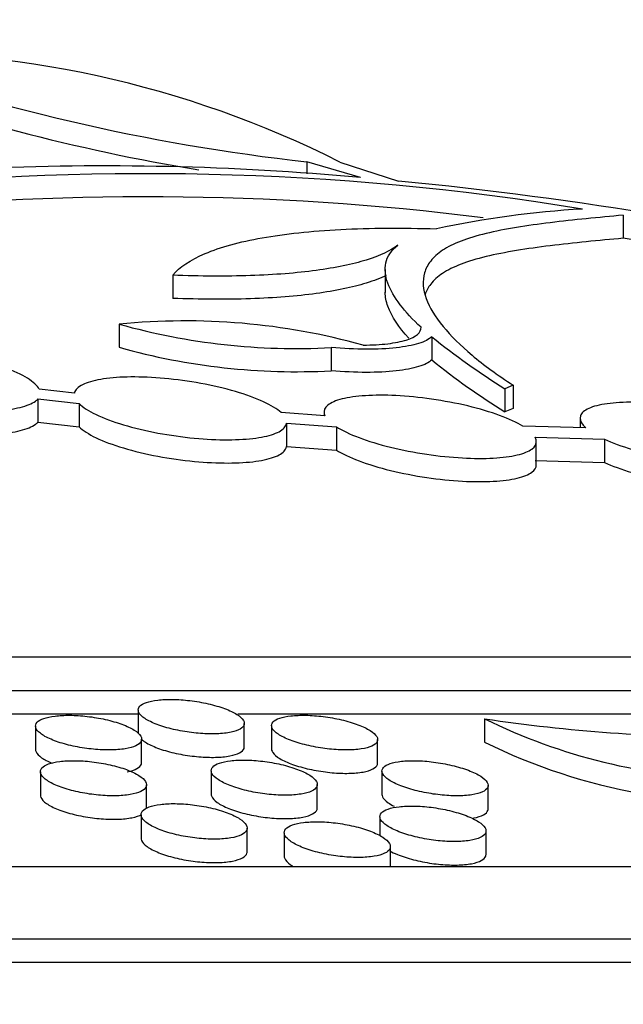
# Model space of a CAD drawing. Units: millimetres. Extents: x 0 to 835, y 0 to 1165.
# Drawn here: x 457 to 462, y 773 to 783 of the extents above; entities that cross this region are included whole.
import ezdxf
from ezdxf import colors
from ezdxf.entities.mleader import LeaderData, LeaderLine
from ezdxf.math import Vec2, Vec3

# ---------------------------------------------------------------- set-up
doc = ezdxf.new("R2010")
doc.units = ezdxf.units.MM
doc.layers.add('DV1_Défaut', color=7, linetype='Continuous')
doc.layers.add('Défaut', color=7, linetype='Continuous')

# ---------------------------------------------------------------- blocks, each defined once
blk = doc.blocks.new('_DOT')
at = {"color": 0}
blk.add_line((0, 0), (-1, 0), dxfattribs=at)
at = {"color": 0, "const_width": 0.333}
blk.add_lwpolyline([(-0.1665, 0, 1), (0.1665, 0, 1)], format="xyb", close=True, dxfattribs=at)
blk = doc.blocks.new('SE')
at = {"layer": 'DV1_Défaut', "color": 7, "linetype": 'Continuous'}
for p, q in [((459.2885, 781.229), (459.2885, 781.1171)), ((459.7937, 781.0803), (459.2885, 781.229)), ((459.5991, 781.2271), (460.1509, 781.0477)), ((462.2683, 780.7257), (462.2683, 780.5081)), ((460.0251, 780.2148), (460.0251, 779.9969)), ((458.0236, 780.1594), (458.0236, 779.9415)), ((457.5205, 779.6982), (457.5205, 779.4799)), ((460.4639, 779.5799), (460.4639, 779.3616)), ((459.5156, 779.4773), (459.5156, 779.2589)), ((457.0974, 779.0484), (456.7653, 779.0863)), ((461.2316, 779.1231), (461.1532, 779.0893)), ((461.1532, 779.0893), (461.1532, 778.8707)), ((461.2316, 779.1231), (461.2316, 778.9045)), ((456.7538, 778.9936), (456.7538, 778.7749)), ((456.7538, 778.9936), (457.1414, 778.9495)), ((457.1414, 778.9495), (457.1414, 778.7308)), ((461.2316, 778.9045), (461.1532, 778.8707)), ((459.4578, 778.8339), (459.0443, 778.8644)), ((459.449, 778.8686), (459.449, 778.8345)), ((461.861, 778.812), (461.861, 778.7213)), ((456.7538, 778.7749), (457.1414, 778.7308)), ((459.0956, 778.765), (459.0956, 778.5462)), ((459.0956, 778.765), (459.5656, 778.7303)), ((459.5656, 778.7303), (459.5656, 778.5115)), ((461.9168, 778.7198), (461.3224, 778.7361)), ((461.4372, 778.6323), (462.0901, 778.6144)), ((462.0901, 778.6144), (462.0901, 778.3955)), ((459.0956, 778.5462), (459.5656, 778.5115)), ((461.449, 778.3724), (461.449, 778.5914)), ((461.4372, 778.4133), (462.0901, 778.3955)), ((343.561, 776.5632), (507.161, 776.5632)), ((508.161, 776.2416), (342.561, 776.2416)), ((457.6982, 776.0212), (444.4184, 776.0212)), ((457.6982, 776.0611), (457.6982, 775.8404)), ((470.8884, 776.0212), (458.6386, 776.0212)), ((458.6982, 775.7139), (458.6982, 775.9347)), ((460.9615, 775.9785), (460.9615, 775.7579)), ((456.7311, 775.9088), (456.7311, 775.6881)), ((458.9544, 775.9134), (458.9544, 775.6927)), ((457.7311, 775.5654), (457.7311, 775.7863)), ((459.9544, 775.5615), (459.9544, 775.7824)), ((456.7768, 775.4785), (456.7768, 775.2575)), ((458.386, 775.4875), (458.386, 775.2665)), ((459.9952, 775.4847), (459.9952, 775.2636)), ((457.7768, 775.1349), (457.7768, 775.3562)), ((459.386, 775.1378), (459.386, 775.359)), ((460.9952, 775.1288), (460.9952, 775.35)), ((457.7249, 775.0733), (457.7249, 774.852)), ((459.9751, 775.055), (459.9751, 774.875)), ((458.7249, 774.7262), (458.7249, 774.9477)), ((459.0738, 774.9042), (459.0738, 774.6828)), ((460.9751, 774.6993), (460.9751, 774.9208)), ((460.0738, 774.5858), (460.0738, 774.7735)), ((337.561, 774.5858), (513.161, 774.5858)), ((515.161, 773.9009), (335.561, 773.9009)), ((515.161, 773.6789), (335.561, 773.6789))]:
    blk.add_line(p, q, dxfattribs=at)
for centre, radius, start, end in [((455.2329, 772.5505), 9.7132, 63.28812, 91.99285), ((461.344, 799.9001), 18.7839, 249.92093, 263.71762), ((461.3443, 799.6732), 18.7744, 249.90934, 260.57275), ((457.7777, 755.6452), 25.4715, 80.72525, 96.63498), ((457.3886, 754.8374), 26.3529, 84.76343, 92.65308), ((456.5387, 743.9352), 37.2879, 76.64625, 84.44074), ((457.7777, 755.4434), 25.4559, 82.8463, 96.45754), ((462.4029, 771.8022), 8.9965, 93.31379, 102.15598), ((456.7958, 745.2089), 35.7209, 77.30121, 81.18745), ((458.1426, 773.485), 6.2442, 74.44694, 95.71862), ((459.1864, 785.6248), 6.1563, 254.29938, 273.06487), ((464.7998, 784.9428), 6.8965, 231.04489, 238.07804), ((459.1864, 785.4028), 6.1527, 254.28975, 273.06667), ((464.8015, 784.7233), 6.8966, 231.02728, 238.06179), ((463.377, 780.8621), 5.4483, 243.68234, 268.8685), ((463.2842, 791.4914), 15.6858, 261.48444, 270.20447), ((463.3771, 780.6384), 5.4456, 243.66693, 260.00617)]:
    blk.add_arc(centre, radius, start, end, dxfattribs=at)
for points, knots in [([(462.2683, 780.7257), (462.0344, 780.7044), (461.8012, 780.6822), (461.3606, 780.6278), (461.1529, 780.5956), (460.7981, 780.5101), (460.6601, 780.4578), (460.5189, 780.3634), (460.4817, 780.3293), (460.4258, 780.2579), (460.4071, 780.2208), (460.3736, 780.1059), (460.3812, 780.0247), (460.4429, 779.8547), (460.4972, 779.7665), (460.6428, 779.5881), (460.7343, 779.4973), (460.9539, 779.3126), (461.0818, 779.2188), (461.2316, 779.1231)], [0, 0, 0, 0, 0.125, 0.125, 0.25, 0.25, 0.375, 0.375, 0.4375, 0.4375, 0.5, 0.5, 0.625, 0.625, 0.75, 0.75, 0.875, 0.875, 1, 1, 1, 1]), ([(458.0236, 780.1594), (458.0863, 780.2366), (458.1882, 780.305), (458.4704, 780.4237), (458.6528, 780.4741), (458.9732, 780.5313), (459.0882, 780.5475), (459.3353, 780.5741), (459.4683, 780.5846), (459.884, 780.6061), (460.1844, 780.6079), (460.5085, 780.5969)], [0, 0, 0, 0, 0.25, 0.25, 0.5, 0.5, 0.625, 0.625, 0.75, 0.75, 1, 1, 1, 1]), ([(462.2683, 780.5081), (462.0344, 780.4868), (461.8012, 780.4646), (461.3605, 780.4101), (461.1528, 780.3779), (460.7981, 780.2924), (460.6601, 780.24), (460.5189, 780.1455), (460.4817, 780.1114), (460.4294, 780.0446), (460.4121, 780.0125), (460.4007, 779.9795)], [0, 0, 0, 0, 0.254147, 0.254147, 0.508294, 0.508294, 0.762441, 0.762441, 0.889514, 0.889514, 1, 1, 1, 1]), ([(460.1456, 780.4435), (460.0756, 780.3899), (459.9759, 780.3431), (459.7177, 780.2628), (459.5573, 780.2294), (459.1922, 780.1801), (458.9835, 780.1635), (458.5273, 780.1481), (458.2835, 780.1493), (458.0236, 780.1594)], [0, 0, 0, 0, 0.25, 0.25, 0.5, 0.5, 0.75, 0.75, 1, 1, 1, 1]), ([(460.3627, 779.6692), (460.208, 779.8128), (460.099, 779.9526), (460.0264, 780.1511), (460.0181, 780.2149), (460.0443, 780.3353), (460.0784, 780.392), (460.1456, 780.4435)], [0, 0, 0, 0, 0.5, 0.5, 0.75, 0.75, 1, 1, 1, 1]), ([(460.0351, 780.1584), (459.9815, 780.1319), (459.9187, 780.1075), (459.7177, 780.0449), (459.5573, 780.0115), (459.1922, 779.9622), (458.9835, 779.9455), (458.5273, 779.9302), (458.2835, 779.9313), (458.0236, 779.9415)], [0, 0, 0, 0, 0.1565604, 0.1565604, 0.4377069, 0.4377069, 0.7188535, 0.7188535, 1, 1, 1, 1]), ([(460.2487, 779.5652), (460.1541, 779.6688), (460.0861, 779.7699), (460.0341, 779.9121), (460.025, 779.9561), (460.025, 779.9987)], [0, 0, 0, 0, 0.682471, 0.682471, 1, 1, 1, 1]), ([(459.8169, 779.5006), (459.9029, 779.5014), (459.9801, 779.5059), (460.1178, 779.5222), (460.177, 779.534), (460.3187, 779.5783), (460.3665, 779.6203), (460.3627, 779.6692)], [0, 0, 0, 0, 0.25, 0.25, 0.5, 0.5, 1, 1, 1, 1]), ([(460.4639, 779.5799), (460.4379, 779.5551), (460.3966, 779.5339), (460.2833, 779.4985), (460.212, 779.4847), (460.0457, 779.4664), (459.9494, 779.4618), (459.7434, 779.4624), (459.6312, 779.4675), (459.5156, 779.4773)], [0, 0, 0, 0, 0.25, 0.25, 0.5, 0.5, 0.75, 0.75, 1, 1, 1, 1]), ([(456.7653, 779.0863), (456.7484, 779.1191), (456.7107, 779.154), (456.6553, 779.188), (456.6, 779.222), (456.5254, 779.2562), (456.4377, 779.2876), (456.3503, 779.3189), (456.2472, 779.3483), (456.1371, 779.3731), (456.0302, 779.3972), (455.9135, 779.4177), (455.7973, 779.4326), (455.6859, 779.4468), (455.5718, 779.4562), (455.4651, 779.4599), (455.3619, 779.4635), (455.2628, 779.4618), (455.176, 779.455), (455.0902, 779.4482), (455.0141, 779.4363), (454.9536, 779.4203), (454.8921, 779.4041), (454.845, 779.3832), (454.8153, 779.3594), (454.8106, 779.3556), (454.8062, 779.3517), (454.8023, 779.3478)], [0, 0, 0, 0, 0.129611, 0.129611, 0.129611, 0.259312, 0.259312, 0.259312, 0.388494, 0.388494, 0.388494, 0.513864, 0.513864, 0.513864, 0.634014, 0.634014, 0.634014, 0.750081, 0.750081, 0.750081, 0.86489, 0.86489, 0.86489, 0.981546, 0.981546, 0.981546, 1, 1, 1, 1]), ([(460.4639, 779.3616), (460.4379, 779.3368), (460.3966, 779.3156), (460.2833, 779.2801), (460.212, 779.2663), (460.0457, 779.248), (459.9494, 779.2434), (459.7434, 779.244), (459.6312, 779.2491), (459.5156, 779.2589)], [0, 0, 0, 0, 0.25, 0.25, 0.5, 0.5, 0.75, 0.75, 1, 1, 1, 1]), ([(454.7834, 779.2559), (454.7979, 779.2232), (454.8332, 779.1884), (454.8864, 779.1543), (454.9396, 779.1203), (455.0121, 779.086), (455.0981, 779.0544), (455.1839, 779.0229), (455.2856, 778.9932), (455.3948, 778.9679), (455.5009, 778.9434), (455.6172, 778.9224), (455.7335, 778.907), (455.845, 778.8922), (455.9597, 778.8821), (456.0673, 778.8778), (456.1713, 778.8736), (456.2716, 778.8747), (456.3598, 778.8808), (456.4469, 778.887), (456.5246, 778.8982), (456.5868, 778.9136), (456.65, 778.9293), (456.699, 778.9496), (456.7306, 778.9728), (456.7397, 778.9795), (456.7475, 778.9864), (456.7538, 778.9936)], [0, 0, 0, 0, 0.12765, 0.12765, 0.12765, 0.255379, 0.255379, 0.255379, 0.382722, 0.382722, 0.382722, 0.506443, 0.506443, 0.506443, 0.625068, 0.625068, 0.625068, 0.739601, 0.739601, 0.739601, 0.852727, 0.852727, 0.852727, 0.967478, 0.967478, 0.967478, 1, 1, 1, 1]), ([(459.0443, 778.8644), (459.0074, 778.8985), (458.9503, 778.9338), (458.8778, 778.9675), (458.8052, 779.0012), (458.7149, 779.0342), (458.6142, 779.0636), (458.5149, 779.0925), (458.4027, 779.1189), (458.2871, 779.14), (458.1758, 779.1603), (458.0582, 779.1764), (457.9448, 779.1867), (457.836, 779.1965), (457.728, 779.2012), (457.6302, 779.2003), (457.5349, 779.1994), (457.4467, 779.1932), (457.3728, 779.1822), (457.2987, 779.1712), (457.2368, 779.1552), (457.1916, 779.1356), (457.1452, 779.1155), (457.115, 779.091), (457.1027, 779.0643), (457.1003, 779.0591), (457.0985, 779.0538), (457.0974, 779.0484)], [0, 0, 0, 0, 0.129514, 0.129514, 0.129514, 0.259354, 0.259354, 0.259354, 0.387448, 0.387448, 0.387448, 0.510739, 0.510739, 0.510739, 0.628905, 0.628905, 0.628905, 0.744004, 0.744004, 0.744004, 0.859201, 0.859201, 0.859201, 0.977413, 0.977413, 0.977413, 1, 1, 1, 1]), ([(461.3224, 778.7361), (461.2662, 778.7705), (461.1913, 778.8052), (461.1036, 778.8375), (461.0157, 778.8698), (460.9124, 778.9006), (460.8023, 778.927), (460.6946, 778.9528), (460.5772, 778.9751), (460.4604, 778.9918), (460.3485, 779.0079), (460.2339, 779.0191), (460.127, 779.0245), (460.024, 779.0297), (459.9252, 779.0296), (459.839, 779.0242), (459.754, 779.0188), (459.679, 779.0082), (459.6196, 778.9933), (459.5595, 778.9782), (459.5137, 778.9582), (459.4853, 778.9352), (459.456, 778.9114), (459.4444, 778.8837), (459.4507, 778.8543), (459.4522, 778.8476), (459.4545, 778.8408), (459.4578, 778.8339)], [0, 0, 0, 0, 0.128869, 0.128869, 0.128869, 0.258059, 0.258059, 0.258059, 0.384411, 0.384411, 0.384411, 0.505429, 0.505429, 0.505429, 0.621921, 0.621921, 0.621921, 0.736638, 0.736638, 0.736638, 0.852819, 0.852819, 0.852819, 0.972991, 0.972991, 0.972991, 1, 1, 1, 1]), ([(457.1414, 778.9495), (457.176, 778.9155), (457.2308, 778.8802), (457.3014, 778.8464), (457.3721, 778.8126), (457.4607, 778.7794), (457.5601, 778.7497), (457.6581, 778.7204), (457.7695, 778.6937), (457.8847, 778.6721), (457.9957, 778.6513), (458.1134, 778.6346), (458.2273, 778.6238), (458.3366, 778.6134), (458.4455, 778.608), (458.5445, 778.6083), (458.6408, 778.6085), (458.7305, 778.6141), (458.806, 778.6245), (458.8816, 778.6348), (458.9452, 778.6502), (458.9923, 778.6692), (459.0405, 778.6888), (459.0727, 778.7127), (459.0871, 778.739), (459.0916, 778.7474), (459.0945, 778.7561), (459.0956, 778.765)], [0, 0, 0, 0, 0.127598, 0.127598, 0.127598, 0.255525, 0.255525, 0.255525, 0.381853, 0.381853, 0.381853, 0.503553, 0.503553, 0.503553, 0.620202, 0.620202, 0.620202, 0.733711, 0.733711, 0.733711, 0.847127, 0.847127, 0.847127, 0.963327, 0.963327, 0.963327, 1, 1, 1, 1]), ([(463.6183, 778.7198), (463.5437, 778.7533), (463.4528, 778.7862), (463.3525, 778.8159), (463.252, 778.8456), (463.1392, 778.8729), (463.0237, 778.8951), (462.9115, 778.9167), (462.7934, 778.9341), (462.6801, 778.9457), (462.5716, 778.9567), (462.4643, 778.9627), (462.3678, 778.963), (462.274, 778.9632), (462.1878, 778.9581), (462.1162, 778.9481), (462.0447, 778.9381), (461.9858, 778.923), (461.9436, 778.9041), (461.9004, 778.8848), (461.8736, 778.861), (461.8646, 778.8347), (461.8551, 778.8074), (461.8646, 778.7767), (461.8918, 778.745), (461.8989, 778.7367), (461.9072, 778.7283), (461.9168, 778.7198)], [0, 0, 0, 0, 0.127284, 0.127284, 0.127284, 0.25491, 0.25491, 0.25491, 0.378897, 0.378897, 0.378897, 0.497595, 0.497595, 0.497595, 0.612867, 0.612867, 0.612867, 0.72788, 0.72788, 0.72788, 0.84568, 0.84568, 0.84568, 0.968186, 0.968186, 0.968186, 1, 1, 1, 1]), ([(456.3751, 778.6632), (456.456, 778.6695), (456.5283, 778.6804), (456.5868, 778.6949), (456.65, 778.7106), (456.699, 778.7309), (456.7306, 778.7541), (456.7397, 778.7608), (456.7475, 778.7678), (456.7538, 778.7749)], [0, 0, 0, 0, 0.41961, 0.41961, 0.41961, 0.871849, 0.871849, 0.871849, 1, 1, 1, 1]), ([(457.1414, 778.7308), (457.176, 778.6968), (457.2308, 778.6614), (457.3014, 778.6276), (457.3721, 778.5938), (457.4608, 778.5606), (457.5601, 778.5309), (457.6582, 778.5016), (457.7696, 778.4748), (457.8847, 778.4532), (457.9957, 778.4324), (458.1134, 778.4157), (458.2274, 778.4048), (458.3366, 778.3944), (458.4456, 778.3891), (458.5445, 778.3894), (458.6409, 778.3896), (458.7305, 778.3952), (458.8061, 778.4055), (458.8816, 778.4159), (458.9452, 778.4313), (458.9923, 778.4504), (459.0405, 778.4699), (459.0727, 778.4938), (459.0871, 778.5202), (459.0916, 778.5286), (459.0945, 778.5373), (459.0956, 778.5462)], [0, 0, 0, 0, 0.127608, 0.127608, 0.127608, 0.255544, 0.255544, 0.255544, 0.381879, 0.381879, 0.381879, 0.503581, 0.503581, 0.503581, 0.620224, 0.620224, 0.620224, 0.733725, 0.733725, 0.733725, 0.847134, 0.847134, 0.847134, 0.96333, 0.96333, 0.96333, 1, 1, 1, 1]), ([(459.5656, 778.7303), (459.6197, 778.6959), (459.6927, 778.661), (459.7788, 778.6286), (459.8652, 778.596), (459.9672, 778.565), (460.0764, 778.5382), (460.1834, 778.512), (460.3004, 778.4892), (460.4173, 778.4719), (460.5294, 778.4554), (460.6445, 778.4435), (460.7523, 778.4375), (460.8561, 778.4316), (460.9561, 778.4311), (461.0438, 778.4359), (461.13, 778.4406), (461.2067, 778.4506), (461.2678, 778.465), (461.3296, 778.4795), (461.3772, 778.4988), (461.4075, 778.5213), (461.4388, 778.5446), (461.4525, 778.5718), (461.4482, 778.6008), (461.4467, 778.6111), (461.443, 778.6216), (461.4372, 778.6323)], [0, 0, 0, 0, 0.127037, 0.127037, 0.127037, 0.254389, 0.254389, 0.254389, 0.37905, 0.37905, 0.37905, 0.49852, 0.49852, 0.49852, 0.613475, 0.613475, 0.613475, 0.726524, 0.726524, 0.726524, 0.840818, 0.840818, 0.840818, 0.958884, 0.958884, 0.958884, 1, 1, 1, 1]), ([(462.0901, 778.6144), (462.1629, 778.5808), (462.2524, 778.5476), (462.3516, 778.5176), (462.451, 778.4876), (462.563, 778.46), (462.6782, 778.4373), (462.7902, 778.4153), (462.9084, 778.3973), (463.0223, 778.3851), (463.1314, 778.3735), (463.2396, 778.3669), (463.3373, 778.366), (463.4322, 778.3651), (463.5199, 778.3696), (463.5931, 778.379), (463.6661, 778.3883), (463.7268, 778.4028), (463.7708, 778.4212), (463.8158, 778.4399), (463.8446, 778.4631), (463.8556, 778.489), (463.8671, 778.5158), (463.8598, 778.5461), (463.8348, 778.5774), (463.8251, 778.5896), (463.8128, 778.6019), (463.7981, 778.6144)], [0, 0, 0, 0, 0.125546, 0.125546, 0.125546, 0.251426, 0.251426, 0.251426, 0.373796, 0.373796, 0.373796, 0.490965, 0.490965, 0.490965, 0.604651, 0.604651, 0.604651, 0.717899, 0.717899, 0.717899, 0.833702, 0.833702, 0.833702, 0.954026, 0.954026, 0.954026, 1, 1, 1, 1]), ([(459.5656, 778.5115), (459.6197, 778.477), (459.6927, 778.4421), (459.7788, 778.4096), (459.8652, 778.3771), (459.9672, 778.346), (460.0765, 778.3192), (460.1834, 778.293), (460.3005, 778.2702), (460.4174, 778.2529), (460.5294, 778.2363), (460.6445, 778.2244), (460.7523, 778.2184), (460.8562, 778.2126), (460.9562, 778.2121), (461.0438, 778.2169), (461.1301, 778.2216), (461.2067, 778.2316), (461.2678, 778.2459), (461.3296, 778.2605), (461.3772, 778.2798), (461.4075, 778.3023), (461.4351, 778.3228), (461.449, 778.3465), (461.449, 778.3717)], [0, 0, 0, 0, 0.134444, 0.134444, 0.134444, 0.269221, 0.269221, 0.269221, 0.401147, 0.401147, 0.401147, 0.527572, 0.527572, 0.527572, 0.649214, 0.649214, 0.649214, 0.768838, 0.768838, 0.768838, 0.88978, 0.88978, 0.88978, 1, 1, 1, 1]), ([(462.0901, 778.3955), (462.1629, 778.3618), (462.2524, 778.3286), (462.3516, 778.2986), (462.451, 778.2686), (462.5631, 778.241), (462.6783, 778.2183), (462.7903, 778.1962), (462.9085, 778.1782), (463.0224, 778.166), (463.1401, 778.1535), (463.2569, 778.1468), (463.3608, 778.1468), (463.4547, 778.1468), (463.5409, 778.1522), (463.6122, 778.1625), (463.6834, 778.1728), (463.7417, 778.1883), (463.783, 778.2075), (463.8251, 778.2271), (463.8506, 778.2511), (463.8584, 778.2775), (463.8601, 778.2834), (463.8609, 778.2895), (463.8609, 778.2957)], [0, 0, 0, 0, 0.144161, 0.144161, 0.144161, 0.288684, 0.288684, 0.288684, 0.42917, 0.42917, 0.42917, 0.574678, 0.574678, 0.574678, 0.705839, 0.705839, 0.705839, 0.836851, 0.836851, 0.836851, 0.970194, 0.970194, 0.970194, 1, 1, 1, 1]), ([(458.5438, 775.8456), (458.5841, 775.8519), (458.6181, 775.8613), (458.6431, 775.8727), (458.6682, 775.8841), (458.6851, 775.8979), (458.6929, 775.9128), (458.701, 775.9283), (458.6997, 775.9456), (458.6893, 775.9631), (458.6785, 775.9815), (458.6575, 776.0007), (458.6281, 776.0193), (458.598, 776.0383), (458.5583, 776.0572), (458.5121, 776.0742), (458.4664, 776.0911), (458.413, 776.1068), (458.3563, 776.1197), (458.302, 776.1321), (458.2431, 776.1423), (458.185, 776.1493), (458.1297, 776.1559), (458.0735, 776.1598), (458.0215, 776.1606), (457.9713, 776.1613), (457.9235, 776.1592), (457.8821, 776.1544), (457.8409, 776.1496), (457.8049, 776.142), (457.7767, 776.1324), (457.7477, 776.1225), (457.7262, 776.1101), (457.7133, 776.0964), (457.6998, 776.0821), (457.6954, 776.0658), (457.7, 776.0489), (457.7049, 776.0312), (457.7198, 776.0123), (457.7435, 775.9938), (457.7679, 775.9747), (457.8022, 775.9555), (457.8438, 775.9377), (457.8853, 775.9199), (457.9353, 775.903), (457.9897, 775.8886), (458.0422, 775.8746), (458.1004, 775.8626), (458.159, 775.8537), (458.2147, 775.8453), (458.2724, 775.8395), (458.3269, 775.8368), (458.3792, 775.8343), (458.43, 775.8347), (458.475, 775.8379), (458.4995, 775.8396), (458.5227, 775.8422), (458.5438, 775.8456)], [0, 0, 0, 0, 0.052479, 0.052479, 0.052479, 0.104835, 0.104835, 0.104835, 0.159071, 0.159071, 0.159071, 0.215712, 0.215712, 0.215712, 0.273574, 0.273574, 0.273574, 0.330774, 0.330774, 0.330774, 0.38565, 0.38565, 0.38565, 0.437728, 0.437728, 0.437728, 0.487891, 0.487891, 0.487891, 0.53774, 0.53774, 0.53774, 0.588856, 0.588856, 0.588856, 0.642304, 0.642304, 0.642304, 0.698289, 0.698289, 0.698289, 0.75595, 0.75595, 0.75595, 0.813543, 0.813543, 0.813543, 0.869223, 0.869223, 0.869223, 0.922099, 0.922099, 0.922099, 0.972688, 0.972688, 0.972688, 1, 1, 1, 1]), ([(457.5764, 775.6954), (457.6168, 775.702), (457.6508, 775.7117), (457.6759, 775.7233), (457.701, 775.735), (457.7179, 775.749), (457.7258, 775.7642), (457.7339, 775.78), (457.7326, 775.7974), (457.7221, 775.8151), (457.7112, 775.8337), (457.6902, 775.853), (457.6606, 775.8717), (457.6305, 775.8907), (457.5907, 775.9096), (457.5443, 775.9266), (457.4986, 775.9434), (457.4451, 775.959), (457.3885, 775.9717), (457.3342, 775.9839), (457.2753, 775.9938), (457.2173, 776.0006), (457.1621, 776.007), (457.1061, 776.0106), (457.0541, 776.0111), (457.004, 776.0116), (456.9563, 776.0092), (456.915, 776.0041), (456.8738, 775.999), (456.8378, 775.9912), (456.8096, 775.9813), (456.7806, 775.9712), (456.7591, 775.9586), (456.7461, 775.9446), (456.7326, 775.93), (456.7282, 775.9135), (456.7329, 775.8964), (456.7378, 775.8785), (456.7528, 775.8595), (456.7766, 775.8409), (456.801, 775.8217), (456.8354, 775.8024), (456.8772, 775.7846), (456.9188, 775.7668), (456.9689, 775.75), (457.0233, 775.7358), (457.0758, 775.722), (457.1339, 775.7102), (457.1925, 775.7016), (457.2481, 775.6934), (457.3057, 775.6878), (457.3601, 775.6855), (457.4123, 775.6832), (457.4629, 775.6838), (457.5078, 775.6873), (457.5323, 775.6892), (457.5553, 775.6919), (457.5764, 775.6954)], [0, 0, 0, 0, 0.052572, 0.052572, 0.052572, 0.105019, 0.105019, 0.105019, 0.159379, 0.159379, 0.159379, 0.216135, 0.216135, 0.216135, 0.274047, 0.274047, 0.274047, 0.331202, 0.331202, 0.331202, 0.385958, 0.385958, 0.385958, 0.437904, 0.437904, 0.437904, 0.487984, 0.487984, 0.487984, 0.537828, 0.537828, 0.537828, 0.589013, 0.589013, 0.589013, 0.642578, 0.642578, 0.642578, 0.698687, 0.698687, 0.698687, 0.756423, 0.756423, 0.756423, 0.813999, 0.813999, 0.813999, 0.869576, 0.869576, 0.869576, 0.922317, 0.922317, 0.922317, 0.972804, 0.972804, 0.972804, 1, 1, 1, 1]), ([(459.8005, 775.6942), (459.8407, 775.7004), (459.8745, 775.7095), (459.8995, 775.7208), (459.9245, 775.7321), (459.9413, 775.7457), (459.9491, 775.7606), (459.9572, 775.776), (459.9559, 775.7932), (459.9455, 775.8108), (459.9347, 775.8291), (459.9137, 775.8484), (459.8843, 775.8671), (459.8543, 775.8862), (459.8146, 775.9052), (459.7684, 775.9225), (459.7227, 775.9396), (459.6692, 775.9555), (459.6125, 775.9687), (459.5581, 775.9814), (459.4991, 775.9919), (459.4409, 775.9991), (459.3855, 776.006), (459.3293, 776.0102), (459.2772, 776.0112), (459.227, 776.0122), (459.1792, 776.0103), (459.1378, 776.0057), (459.0967, 776.0011), (459.0607, 775.9937), (459.0326, 775.9842), (459.0037, 775.9744), (458.9822, 775.9622), (458.9694, 775.9486), (458.9559, 775.9343), (458.9516, 775.9181), (458.9562, 775.9013), (458.9611, 775.8836), (458.976, 775.8647), (458.9996, 775.8461), (459.024, 775.827), (459.0583, 775.8076), (459.0998, 775.7896), (459.1414, 775.7716), (459.1914, 775.7545), (459.2457, 775.7398), (459.2984, 775.7256), (459.3566, 775.7133), (459.4153, 775.7042), (459.4711, 775.6955), (459.5289, 775.6893), (459.5836, 775.6865), (459.6358, 775.6837), (459.6866, 775.6838), (459.7317, 775.6868), (459.7562, 775.6884), (459.7793, 775.6909), (459.8005, 775.6942)], [0, 0, 0, 0, 0.052378, 0.052378, 0.052378, 0.104634, 0.104634, 0.104634, 0.158768, 0.158768, 0.158768, 0.215352, 0.215352, 0.215352, 0.273236, 0.273236, 0.273236, 0.330532, 0.330532, 0.330532, 0.385531, 0.385531, 0.385531, 0.437698, 0.437698, 0.437698, 0.487879, 0.487879, 0.487879, 0.537676, 0.537676, 0.537676, 0.588695, 0.588695, 0.588695, 0.642035, 0.642035, 0.642035, 0.697946, 0.697946, 0.697946, 0.755604, 0.755604, 0.755604, 0.813273, 0.813273, 0.813273, 0.869074, 0.869074, 0.869074, 0.922055, 0.922055, 0.922055, 0.972684, 0.972684, 0.972684, 1, 1, 1, 1]), ([(457.7267, 775.7878), (457.7348, 775.78), (457.7444, 775.7721), (457.7555, 775.7644), (457.7828, 775.7453), (457.8199, 775.7262), (457.864, 775.7087), (457.9077, 775.6913), (457.9595, 775.6751), (458.0151, 775.6614), (458.0687, 775.6482), (458.1273, 775.6371), (458.1858, 775.6292), (458.2413, 775.6217), (458.2983, 775.6169), (458.3517, 775.6152), (458.4029, 775.6136), (458.4522, 775.6148), (458.4954, 775.6189), (458.5189, 775.6211), (458.5409, 775.6241), (458.5609, 775.6278)], [0, 0, 0, 0, 0.072645, 0.072645, 0.072645, 0.251047, 0.251047, 0.251047, 0.428284, 0.428284, 0.428284, 0.598915, 0.598915, 0.598915, 0.760852, 0.760852, 0.760852, 0.916291, 0.916291, 0.916291, 1, 1, 1, 1]), ([(456.7311, 775.6888), (456.7311, 775.6818), (456.7327, 775.6745), (456.736, 775.6672), (456.744, 775.649), (456.7622, 775.6297), (456.789, 775.611), (456.8143, 775.5934), (456.848, 775.5758), (456.8878, 775.5594)], [0, 0, 0, 0, 0.170699, 0.170699, 0.170699, 0.597238, 0.597238, 0.597238, 1, 1, 1, 1]), ([(458.5609, 775.6278), (458.5995, 775.6351), (458.6313, 775.6452), (458.654, 775.6574), (458.6766, 775.6695), (458.6909, 775.6839), (458.696, 775.6994), (458.6975, 775.7039), (458.6982, 775.7085), (458.6982, 775.7132)], [0, 0, 0, 0, 0.437399, 0.437399, 0.437399, 0.873752, 0.873752, 0.873752, 1, 1, 1, 1]), ([(458.9544, 775.6935), (458.9544, 775.6867), (458.956, 775.6798), (458.959, 775.6727), (458.9668, 775.6547), (458.9847, 775.6356), (459.0111, 775.6169), (459.0383, 775.5977), (459.0753, 775.5785), (459.1192, 775.5608), (459.1629, 775.5432), (459.2147, 775.5266), (459.2703, 775.5127), (459.3239, 775.4992), (459.3826, 775.4878), (459.4412, 775.4796), (459.4968, 775.4717), (459.5539, 775.4666), (459.6074, 775.4646), (459.6587, 775.4627), (459.7081, 775.4638), (459.7513, 775.4676), (459.7749, 775.4696), (459.7969, 775.4725), (459.8169, 775.4762)], [0, 0, 0, 0, 0.057843, 0.057843, 0.057843, 0.206297, 0.206297, 0.206297, 0.358807, 0.358807, 0.358807, 0.510555, 0.510555, 0.510555, 0.656774, 0.656774, 0.656774, 0.795492, 0.795492, 0.795492, 0.928457, 0.928457, 0.928457, 1, 1, 1, 1]), ([(457.6225, 775.2636), (457.6629, 775.2704), (457.6969, 775.2803), (457.7219, 775.2922), (457.7469, 775.3041), (457.7638, 775.3184), (457.7716, 775.3338), (457.7797, 775.3499), (457.7783, 775.3676), (457.7678, 775.3856), (457.7568, 775.4044), (457.7356, 775.424), (457.7059, 775.443), (457.6757, 775.4623), (457.6357, 775.4813), (457.5892, 775.4986), (457.5433, 775.5155), (457.4897, 775.5311), (457.4329, 775.5439), (457.3786, 775.5561), (457.3198, 775.5661), (457.2617, 775.5728), (457.2066, 775.5791), (457.1507, 775.5826), (457.0988, 775.583), (457.0488, 775.5833), (457.0013, 775.5807), (456.9601, 775.5755), (456.919, 775.5702), (456.8832, 775.5622), (456.855, 775.5521), (456.8261, 775.5417), (456.8046, 775.5289), (456.7918, 775.5147), (456.7783, 775.4998), (456.774, 775.4831), (456.7787, 775.4657), (456.7837, 775.4475), (456.7988, 775.4282), (456.8227, 775.4093), (456.8472, 775.3899), (456.8818, 775.3703), (456.9237, 775.3523), (456.9655, 775.3344), (457.0157, 775.3174), (457.0703, 775.3031), (457.1229, 775.2892), (457.1811, 775.2774), (457.2397, 775.2688), (457.2952, 775.2607), (457.3528, 775.2552), (457.4071, 775.253), (457.4591, 775.2508), (457.5097, 775.2516), (457.5544, 775.2552), (457.5787, 775.2572), (457.6016, 775.26), (457.6225, 775.2636)], [0, 0, 0, 0, 0.052595, 0.052595, 0.052595, 0.105061, 0.105061, 0.105061, 0.159495, 0.159495, 0.159495, 0.216368, 0.216368, 0.216368, 0.274392, 0.274392, 0.274392, 0.331596, 0.331596, 0.331596, 0.386312, 0.386312, 0.386312, 0.438156, 0.438156, 0.438156, 0.488123, 0.488123, 0.488123, 0.537891, 0.537891, 0.537891, 0.589062, 0.589062, 0.589062, 0.642684, 0.642684, 0.642684, 0.698901, 0.698901, 0.698901, 0.756756, 0.756756, 0.756756, 0.814404, 0.814404, 0.814404, 0.869966, 0.869966, 0.869966, 0.922617, 0.922617, 0.922617, 0.972988, 0.972988, 0.972988, 1, 1, 1, 1]), ([(457.5941, 775.4778), (457.6326, 775.4853), (457.6644, 775.4958), (457.6871, 775.5082), (457.7097, 775.5206), (457.7239, 775.5353), (457.7289, 775.551), (457.7303, 775.5555), (457.731, 775.5601), (457.731, 775.5648)], [0, 0, 0, 0, 0.438485, 0.438485, 0.438485, 0.875907, 0.875907, 0.875907, 1, 1, 1, 1]), ([(459.2322, 775.2684), (459.2724, 775.2749), (459.3063, 775.2845), (459.3313, 775.2961), (459.3562, 775.3077), (459.373, 775.3217), (459.3808, 775.3369), (459.3888, 775.3527), (459.3874, 775.3702), (459.377, 775.3881), (459.3661, 775.4068), (459.345, 775.4264), (459.3154, 775.4454), (459.2852, 775.4647), (459.2454, 775.4839), (459.199, 775.5013), (459.1531, 775.5185), (459.0995, 775.5344), (459.0427, 775.5475), (458.9883, 775.56), (458.9293, 775.5704), (458.8711, 775.5774), (458.8159, 775.5841), (458.7598, 775.5881), (458.7078, 775.5888), (458.6578, 775.5895), (458.6102, 775.5873), (458.5689, 775.5823), (458.5279, 775.5774), (458.4921, 775.5697), (458.464, 775.5599), (458.4351, 775.5498), (458.4137, 775.5373), (458.4009, 775.5233), (458.3875, 775.5087), (458.3832, 775.4921), (458.3879, 775.4749), (458.3928, 775.4569), (458.4079, 775.4377), (458.4316, 775.4188), (458.4561, 775.3994), (458.4906, 775.3798), (458.5324, 775.3616), (458.5741, 775.3435), (458.6243, 775.3263), (458.6788, 775.3117), (458.7315, 775.2975), (458.7897, 775.2854), (458.8485, 775.2764), (458.9042, 775.2679), (458.9619, 775.262), (459.0164, 775.2594), (459.0685, 775.2569), (459.1191, 775.2573), (459.1639, 775.2606), (459.1883, 775.2624), (459.2112, 775.265), (459.2322, 775.2684)], [0, 0, 0, 0, 0.052452, 0.052452, 0.052452, 0.104778, 0.104778, 0.104778, 0.159046, 0.159046, 0.159046, 0.215795, 0.215795, 0.215795, 0.273801, 0.273801, 0.273801, 0.331111, 0.331111, 0.331111, 0.386006, 0.386006, 0.386006, 0.43801, 0.43801, 0.43801, 0.488049, 0.488049, 0.488049, 0.53778, 0.53778, 0.53778, 0.588828, 0.588828, 0.588828, 0.642284, 0.642284, 0.642284, 0.698357, 0.698357, 0.698357, 0.756158, 0.756158, 0.756158, 0.813877, 0.813877, 0.813877, 0.869605, 0.869605, 0.869605, 0.922431, 0.922431, 0.922431, 0.972904, 0.972904, 0.972904, 1, 1, 1, 1]), ([(459.8169, 775.4762), (459.8554, 775.4832), (459.8872, 775.4931), (459.9099, 775.5051), (459.9326, 775.5171), (459.9469, 775.5314), (459.9521, 775.5468), (459.9536, 775.5513), (459.9544, 775.556), (459.9544, 775.5608)], [0, 0, 0, 0, 0.436439, 0.436439, 0.436439, 0.871828, 0.871828, 0.871828, 1, 1, 1, 1]), ([(460.8419, 775.2614), (460.882, 775.2675), (460.9158, 775.2767), (460.9406, 775.2881), (460.9655, 775.2994), (460.9822, 775.3131), (460.99, 775.3281), (460.998, 775.3437), (460.9966, 775.361), (460.9862, 775.3788), (460.9753, 775.3974), (460.9543, 775.4169), (460.9249, 775.4358), (460.8948, 775.4552), (460.855, 775.4745), (460.8087, 775.4921), (460.7629, 775.5095), (460.7093, 775.5257), (460.6525, 775.5391), (460.598, 775.552), (460.5389, 775.5628), (460.4805, 775.5702), (460.4252, 775.5773), (460.369, 775.5816), (460.3169, 775.5827), (460.2667, 775.5838), (460.219, 775.5819), (460.1777, 775.5773), (460.1368, 775.5727), (460.1009, 775.5653), (460.0729, 775.5558), (460.0441, 775.546), (460.0228, 775.5337), (460.01, 775.52), (459.9967, 775.5056), (459.9923, 775.4893), (459.997, 775.4722), (460.002, 775.4544), (460.0169, 775.4353), (460.0406, 775.4165), (460.065, 775.397), (460.0994, 775.3774), (460.141, 775.3591), (460.1827, 775.3408), (460.2328, 775.3234), (460.2873, 775.3084), (460.34, 775.294), (460.3984, 775.2814), (460.4572, 775.2721), (460.5131, 775.2632), (460.5709, 775.2569), (460.6256, 775.2539), (460.6778, 775.251), (460.7285, 775.2511), (460.7734, 775.254), (460.7978, 775.2556), (460.8209, 775.2581), (460.8419, 775.2614)], [0, 0, 0, 0, 0.052311, 0.052311, 0.052311, 0.104497, 0.104497, 0.104497, 0.158599, 0.158599, 0.158599, 0.215222, 0.215222, 0.215222, 0.273204, 0.273204, 0.273204, 0.330616, 0.330616, 0.330616, 0.38569, 0.38569, 0.38569, 0.437857, 0.437857, 0.437857, 0.487971, 0.487971, 0.487971, 0.537669, 0.537669, 0.537669, 0.588597, 0.588597, 0.588597, 0.641888, 0.641888, 0.641888, 0.697815, 0.697815, 0.697815, 0.755556, 0.755556, 0.755556, 0.813341, 0.813341, 0.813341, 0.869234, 0.869234, 0.869234, 0.922237, 0.922237, 0.922237, 0.972815, 0.972815, 0.972815, 1, 1, 1, 1]), ([(456.7769, 775.2582), (456.7769, 775.251), (456.7785, 775.2436), (456.7818, 775.2361), (456.7899, 775.2175), (456.8082, 775.198), (456.8352, 775.1791), (456.8628, 775.1597), (456.9003, 775.1403), (456.9447, 775.1227), (456.9887, 775.1052), (457.0408, 775.0889), (457.0966, 775.0754), (457.1502, 775.0624), (457.2088, 775.0515), (457.2673, 775.044), (457.3226, 775.0368), (457.3794, 775.0323), (457.4325, 775.0311), (457.4835, 775.0299), (457.5325, 775.0316), (457.5754, 775.0361), (457.5986, 775.0386), (457.6203, 775.0418), (457.6401, 775.0458)], [0, 0, 0, 0, 0.060192, 0.060192, 0.060192, 0.209442, 0.209442, 0.209442, 0.362358, 0.362358, 0.362358, 0.513857, 0.513857, 0.513857, 0.659248, 0.659248, 0.659248, 0.796972, 0.796972, 0.796972, 0.929225, 0.929225, 0.929225, 1, 1, 1, 1]), ([(458.5712, 774.8546), (458.6115, 774.8615), (458.6453, 774.8714), (458.6703, 774.8834), (458.6952, 774.8954), (458.712, 774.9097), (458.7197, 774.9253), (458.7278, 774.9415), (458.7263, 774.9593), (458.7157, 774.9775), (458.7047, 774.9965), (458.6835, 775.0164), (458.6537, 775.0356), (458.6234, 775.0551), (458.5833, 775.0745), (458.5367, 775.092), (458.4907, 775.1092), (458.437, 775.1251), (458.3801, 775.1381), (458.3257, 775.1506), (458.2667, 775.1607), (458.2086, 775.1675), (458.1535, 775.174), (458.0975, 775.1776), (458.0457, 775.1781), (457.9958, 775.1785), (457.9484, 775.1759), (457.9073, 775.1707), (457.8663, 775.1655), (457.8306, 775.1574), (457.8026, 775.1473), (457.7738, 775.1368), (457.7524, 775.124), (457.7397, 775.1097), (457.7263, 775.0947), (457.722, 775.0778), (457.7268, 775.0602), (457.7319, 775.0419), (457.747, 775.0224), (457.7709, 775.0032), (457.7956, 774.9836), (457.8303, 774.9637), (457.8723, 774.9454), (457.9141, 774.9272), (457.9645, 774.91), (458.0192, 774.8954), (458.0719, 774.8813), (458.1302, 774.8693), (458.1889, 774.8605), (458.2445, 774.8522), (458.3021, 774.8466), (458.3564, 774.8442), (458.4084, 774.842), (458.4588, 774.8428), (458.5035, 774.8464), (458.5276, 774.8483), (458.5504, 774.8511), (458.5712, 774.8546)], [0, 0, 0, 0, 0.052537, 0.052537, 0.052537, 0.104942, 0.104942, 0.104942, 0.159355, 0.159355, 0.159355, 0.216272, 0.216272, 0.216272, 0.274394, 0.274394, 0.274394, 0.331705, 0.331705, 0.331705, 0.386483, 0.386483, 0.386483, 0.438317, 0.438317, 0.438317, 0.488216, 0.488216, 0.488216, 0.537889, 0.537889, 0.537889, 0.588979, 0.588979, 0.588979, 0.642562, 0.642562, 0.642562, 0.698803, 0.698803, 0.698803, 0.756742, 0.756742, 0.756742, 0.8145, 0.8145, 0.8145, 0.870141, 0.870141, 0.870141, 0.922804, 0.922804, 0.922804, 0.973119, 0.973119, 0.973119, 1, 1, 1, 1]), ([(458.386, 775.2673), (458.3861, 775.2603), (458.3876, 775.2531), (458.3908, 775.2458), (458.3987, 775.2274), (458.4168, 775.208), (458.4435, 775.189), (458.4709, 775.1696), (458.5081, 775.1501), (458.5523, 775.1323), (458.5961, 775.1146), (458.6481, 775.0981), (458.7039, 775.0842), (458.7576, 775.0708), (458.8163, 775.0595), (458.8749, 775.0515), (458.9304, 775.0439), (458.9873, 775.039), (459.0406, 775.0374), (459.0918, 775.0358), (459.1409, 775.0371), (459.184, 775.0412), (459.2073, 775.0435), (459.2291, 775.0465), (459.249, 775.0503)], [0, 0, 0, 0, 0.058901, 0.058901, 0.058901, 0.207767, 0.207767, 0.207767, 0.360589, 0.360589, 0.360589, 0.512366, 0.512366, 0.512366, 0.658285, 0.658285, 0.658285, 0.796517, 0.796517, 0.796517, 0.929034, 0.929034, 0.929034, 1, 1, 1, 1]), ([(459.9952, 775.2645), (459.9952, 775.2577), (459.9968, 775.2507), (459.9998, 775.2436), (460.0075, 775.2253), (460.0254, 775.206), (460.0518, 775.1871), (460.0677, 775.1757), (460.0871, 775.1642), (460.1093, 775.153)], [0, 0, 0, 0, 0.194708, 0.194708, 0.194708, 0.696652, 0.696652, 0.696652, 1, 1, 1, 1]), ([(459.249, 775.0503), (459.2875, 775.0577), (459.3192, 775.068), (459.3419, 775.0804), (459.3645, 775.0927), (459.3787, 775.1074), (459.3838, 775.1232), (459.3853, 775.1277), (459.386, 775.1324), (459.386, 775.1371)], [0, 0, 0, 0, 0.437597, 0.437597, 0.437597, 0.874111, 0.874111, 0.874111, 1, 1, 1, 1]), ([(460.8221, 774.8304), (460.8622, 774.8368), (460.8959, 774.8462), (460.9208, 774.8578), (460.9456, 774.8694), (460.9623, 774.8834), (460.97, 774.8987), (460.978, 774.9145), (460.9765, 774.9321), (460.966, 774.9502), (460.9551, 774.969), (460.934, 774.9889), (460.9044, 775.0081), (460.8742, 775.0277), (460.8343, 775.0472), (460.7878, 775.065), (460.7418, 775.0825), (460.6881, 775.0988), (460.6312, 775.1123), (460.5766, 775.1252), (460.5175, 775.1359), (460.4591, 775.1433), (460.4039, 775.1503), (460.3477, 775.1544), (460.2957, 775.1554), (460.2457, 775.1563), (460.1982, 775.1542), (460.157, 775.1494), (460.1162, 775.1447), (460.0805, 775.137), (460.0525, 775.1273), (460.0238, 775.1173), (460.0025, 775.1047), (459.9898, 775.0908), (459.9765, 775.0761), (459.9723, 775.0595), (459.977, 775.0422), (459.982, 775.024), (459.9971, 775.0046), (460.0209, 774.9856), (460.0454, 774.9659), (460.0799, 774.946), (460.1217, 774.9275), (460.1635, 774.909), (460.2138, 774.8914), (460.2685, 774.8764), (460.3213, 774.8619), (460.3797, 774.8493), (460.4386, 774.84), (460.4944, 774.8312), (460.5522, 774.825), (460.6067, 774.8222), (460.6588, 774.8194), (460.7094, 774.8197), (460.7542, 774.8228), (460.7784, 774.8245), (460.8012, 774.827), (460.8221, 774.8304)], [0, 0, 0, 0, 0.052337, 0.052337, 0.052337, 0.104545, 0.104545, 0.104545, 0.158727, 0.158727, 0.158727, 0.215474, 0.215474, 0.215474, 0.273572, 0.273572, 0.273572, 0.331035, 0.331035, 0.331035, 0.386066, 0.386066, 0.386066, 0.438122, 0.438122, 0.438122, 0.488116, 0.488116, 0.488116, 0.537736, 0.537736, 0.537736, 0.588652, 0.588652, 0.588652, 0.642004, 0.642004, 0.642004, 0.698046, 0.698046, 0.698046, 0.755911, 0.755911, 0.755911, 0.813771, 0.813771, 0.813771, 0.869647, 0.869647, 0.869647, 0.922553, 0.922553, 0.922553, 0.973008, 0.973008, 0.973008, 1, 1, 1, 1]), ([(460.8578, 775.043), (460.8963, 775.0499), (460.928, 775.0599), (460.9507, 775.072), (460.9734, 775.084), (460.9876, 775.0984), (460.9929, 775.1139), (460.9944, 775.1185), (460.9952, 775.1232), (460.9952, 775.1281)], [0, 0, 0, 0, 0.436091, 0.436091, 0.436091, 0.871111, 0.871111, 0.871111, 1, 1, 1, 1]), ([(459.9206, 774.6814), (459.9607, 774.6881), (459.9945, 774.6978), (460.0194, 774.7096), (460.0443, 774.7215), (460.061, 774.7357), (460.0687, 774.7512), (460.0767, 774.7673), (460.0752, 774.7851), (460.0647, 774.8033), (460.0537, 774.8223), (460.0325, 774.8423), (460.0028, 774.8615), (459.9725, 774.8812), (459.9325, 774.9008), (459.8859, 774.9185), (459.8399, 774.936), (459.7861, 774.9522), (459.7291, 774.9655), (459.6746, 774.9782), (459.6155, 774.9887), (459.5573, 774.9958), (459.5021, 775.0026), (459.4461, 775.0065), (459.3942, 775.0072), (459.3443, 775.0078), (459.2968, 775.0055), (459.2557, 775.0004), (459.2149, 774.9954), (459.1792, 774.9876), (459.1513, 774.9776), (459.1225, 774.9673), (459.1012, 774.9545), (459.0885, 774.9403), (459.0752, 774.9255), (459.0709, 774.9086), (459.0757, 774.8911), (459.0808, 774.8728), (459.0959, 774.8532), (459.1198, 774.834), (459.1444, 774.8143), (459.179, 774.7943), (459.221, 774.7758), (459.2628, 774.7574), (459.3132, 774.7399), (459.3679, 774.725), (459.4207, 774.7106), (459.4791, 774.6982), (459.5379, 774.6892), (459.5936, 774.6806), (459.6513, 774.6746), (459.7058, 774.6721), (459.7578, 774.6696), (459.8082, 774.6701), (459.8529, 774.6735), (459.877, 774.6753), (459.8998, 774.678), (459.9206, 774.6814)], [0, 0, 0, 0, 0.052425, 0.052425, 0.052425, 0.104719, 0.104719, 0.104719, 0.159021, 0.159021, 0.159021, 0.215882, 0.215882, 0.215882, 0.274033, 0.274033, 0.274033, 0.331455, 0.331455, 0.331455, 0.38637, 0.38637, 0.38637, 0.438297, 0.438297, 0.438297, 0.48821, 0.48821, 0.48821, 0.537821, 0.537821, 0.537821, 0.588801, 0.588801, 0.588801, 0.642266, 0.642266, 0.642266, 0.698429, 0.698429, 0.698429, 0.756371, 0.756371, 0.756371, 0.814219, 0.814219, 0.814219, 0.869996, 0.869996, 0.869996, 0.92277, 0.92277, 0.92277, 0.973124, 0.973124, 0.973124, 1, 1, 1, 1]), ([(457.7249, 774.8528), (457.7249, 774.8455), (457.7266, 774.8381), (457.7298, 774.8305), (457.7379, 774.8118), (457.7562, 774.792), (457.7831, 774.7728), (457.8107, 774.7532), (457.8482, 774.7336), (457.8927, 774.7156), (457.9367, 774.6979), (457.9889, 774.6813), (458.0449, 774.6675), (458.0985, 774.6543), (458.1573, 774.6432), (458.2158, 774.6354), (458.2712, 774.628), (458.328, 774.6234), (458.3811, 774.6221), (458.432, 774.6208), (458.481, 774.6225), (458.5239, 774.6269), (458.547, 774.6293), (458.5686, 774.6325), (458.5882, 774.6365)], [0, 0, 0, 0, 0.060022, 0.060022, 0.060022, 0.209311, 0.209311, 0.209311, 0.362433, 0.362433, 0.362433, 0.514208, 0.514208, 0.514208, 0.65979, 0.65979, 0.65979, 0.797517, 0.797517, 0.797517, 0.929592, 0.929592, 0.929592, 1, 1, 1, 1]), ([(458.5882, 774.6365), (458.6268, 774.6442), (458.6585, 774.655), (458.6811, 774.6677), (458.7037, 774.6804), (458.7178, 774.6955), (458.7228, 774.7116), (458.7242, 774.7161), (458.7249, 774.7208), (458.7249, 774.7255)], [0, 0, 0, 0, 0.4388262, 0.4388262, 0.4388262, 0.8765387, 0.8765387, 0.8765387, 1, 1, 1, 1]), ([(460.0677, 774.7332), (460.0889, 774.7211), (460.1135, 774.7093), (460.1407, 774.6981), (460.1846, 774.68), (460.2366, 774.663), (460.2925, 774.6487), (460.3462, 774.635), (460.4051, 774.6233), (460.4638, 774.6149), (460.5194, 774.6069), (460.5765, 774.6017), (460.6299, 774.5998), (460.681, 774.5979), (460.7302, 774.5991), (460.7733, 774.603), (460.7965, 774.6051), (460.8182, 774.6081), (460.838, 774.6118)], [0, 0, 0, 0, 0.128564, 0.128564, 0.128564, 0.33575, 0.33575, 0.33575, 0.534977, 0.534977, 0.534977, 0.723466, 0.723466, 0.723466, 0.903792, 0.903792, 0.903792, 1, 1, 1, 1]), ([(459.0738, 774.6836), (459.0739, 774.6764), (459.0755, 774.6691), (459.0786, 774.6616), (459.0866, 774.6429), (459.1047, 774.6231), (459.1315, 774.6038), (459.14, 774.5977), (459.1495, 774.5915), (459.1599, 774.5854)], [0, 0, 0, 0, 0.230956, 0.230956, 0.230956, 0.813497, 0.813497, 0.813497, 1, 1, 1, 1]), ([(460.838, 774.6118), (460.8765, 774.619), (460.9082, 774.6293), (460.9309, 774.6416), (460.9535, 774.6539), (460.9677, 774.6685), (460.9728, 774.6843), (460.9743, 774.6889), (460.9751, 774.6937), (460.9751, 774.6985)], [0, 0, 0, 0, 0.436741, 0.436741, 0.436741, 0.872381, 0.872381, 0.872381, 1, 1, 1, 1])]:
    blk.add_open_spline(points, degree=3, knots=knots, dxfattribs=at)
blk.add_open_spline([(457.6401, 775.0458), (457.6784, 775.0535), (457.71, 775.0641), (457.7326, 775.0767)], degree=3, dxfattribs=at)

msp = doc.modelspace()

# ---------------------------------------------------------------- block references
at = {"layer": 'Défaut'}
msp.add_blockref('SE', (0, 0), dxfattribs=at)

# ---------------------------------------------------------------- leaders
at = {"layer": 'Défaut', "color": 7, "linetype": 'Continuous'}
ml = msp.add_multileader_mtext('Standard', dxfattribs=at)
ml.set_content('{\\pxsm0.9;\\fSolid Edge ISO|b1||i0||c0|p34;\\W1.;12/02/2009\\P}', color=256)
ml.set_leader_properties()
ml.set_arrow_properties(name='DOT')
ml.build(insert=Vec2(0, 0))
ml.multileader.update_dxf_attribs({"leader_type": 0, "dogleg_length": 0, "arrow_head_size": 12})
ctx = ml.context
ctx.base_point, ctx.char_height, ctx.arrow_head_size, ctx.landing_gap_size = Vec3(747.0161, 1157.4602), 12, 12, 4.2
notes = []
notes.append((ctx, [(0, (0, 0, 0), (0, 0), (1, 0), 1, [])]))
ctx.mtext.insert = Vec3(749.0161, 1163.5803)
for ctx, leaders in notes:
    for number, flags, end, landing, length, lines in leaders:
        leader = LeaderData()
        leader.index, (leader.has_last_leader_line, leader.has_dogleg_vector, leader.attachment_direction) = number, flags
        leader.last_leader_point, leader.dogleg_vector, leader.dogleg_length = Vec3(end), Vec3(landing), length
        for number, points, colour, breaks in lines:
            line = LeaderLine()
            line.index, line.vertices, line.color, line.breaks = number, Vec3.list(points), colors.encode_raw_color(colour), breaks
            leader.lines.append(line)
        ctx.leaders.append(leader)

doc.saveas('drawing.dxf')
